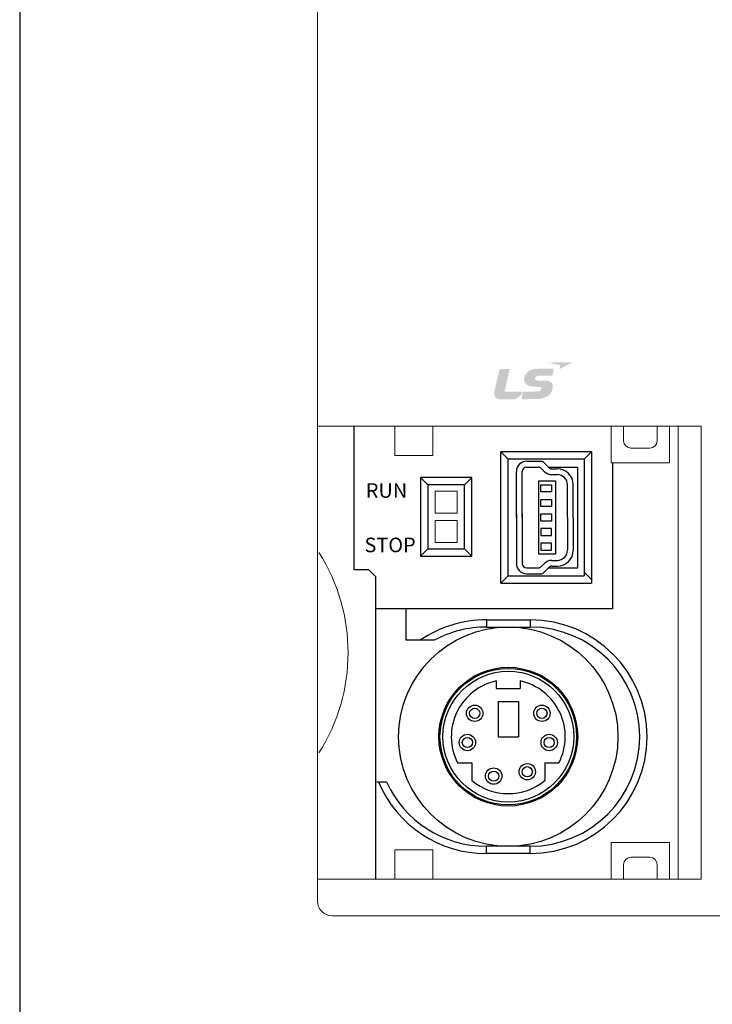
# Model space of a CAD drawing. Units: millimetres. Extents: x 114 to 4277, y 13 to 2550.
# Drawn here: x 1998 to 2045, y 478 to 545 of the extents above; entities that cross this region are included whole.
import ezdxf

# ---------------------------------------------------------------- set-up
doc = ezdxf.new("R2010")
doc.units = ezdxf.units.MM
doc.layers.add('MOUNTING_HOLES_LAYER_TOP', color=30, linetype='Continuous')
doc.styles.add('ROMANS', font='ROMANS', dxfattribs={"height": 2.5})

msp = doc.modelspace()

# ---------------------------------------------------------------- hatches: boundary and pattern name
h = msp.add_hatch(color=7)
edge = h.paths.add_edge_path()
edge.add_spline(control_points=[(2033.827, 521.789), (2033.827, 521.789), (2035.55, 521.806), (2035.55, 521.806), (2035.55, 521.806), (2034.669, 521.342), (2034.669, 521.342), (2034.669, 521.342), (2034.703, 521.492), (2034.713, 521.536), (2034.723, 521.583), (2034.708, 521.619), (2034.641, 521.632), (2034.575, 521.645), (2033.827, 521.789), (2033.827, 521.789), (2033.827, 521.789), (2033.827, 521.789), (2033.827, 521.789)], knot_values=[0, 0, 0, 0, 1, 1, 1, 2, 2, 2, 3, 3, 3, 4, 4, 4, 5, 5, 5, 6, 6, 6, 6], degree=3, periodic=0)
h = msp.add_hatch(color=7)
edge = h.paths.add_edge_path()
edge.add_spline(control_points=[(2033.231, 520.128), (2033.367, 520.129), (2033.443, 520.11), (2033.446, 520.02), (2033.447, 519.97), (2033.414, 519.911), (2033.377, 519.883), (2033.295, 519.817), (2033.222, 519.81), (2032.832, 519.807), (2032.832, 519.807), (2030.91, 519.788), (2030.91, 519.788), (2030.91, 519.788), (2031.266, 521.343), (2031.266, 521.343), (2031.266, 521.343), (2030.624, 521.337), (2030.624, 521.337), (2030.581, 521.336), (2030.565, 521.324), (2030.553, 521.273), (2030.553, 521.273), (2030.214, 519.816), (2030.214, 519.816), (2030.15, 519.526), (2030.302, 519.264), (2030.635, 519.267), (2030.969, 519.27), (2031.235, 519.272), (2031.517, 519.275), (2031.741, 519.277), (2032.037, 519.523), (2032.156, 519.75), (2032.156, 519.75), (2032.172, 519.78), (2032.172, 519.78), (2032.172, 519.78), (2032.175, 519.779), (2032.175, 519.779), (2032.157, 519.699), (2032.092, 519.411), (2032.081, 519.364), (2032.068, 519.303), (2032.099, 519.28), (2032.128, 519.281), (2032.128, 519.281), (2032.848, 519.287), (2033.078, 519.29), (2033.882, 519.297), (2034.194, 519.683), (2034.216, 520.144), (2034.23, 520.401), (2034.065, 520.567), (2033.601, 520.563), (2033.601, 520.563), (2033.373, 520.56), (2033.248, 520.559), (2033.121, 520.558), (2032.991, 520.598), (2032.99, 520.701), (2032.989, 520.803), (2033.129, 520.894), (2033.32, 520.896), (2033.32, 520.896), (2034.184, 520.904), (2034.184, 520.904), (2034.184, 520.904), (2034.257, 521.207), (2034.27, 521.27), (2034.289, 521.351), (2034.264, 521.373), (2034.207, 521.372), (2034.207, 521.372), (2033.138, 521.362), (2033.138, 521.362), (2032.517, 521.356), (2032.243, 520.939), (2032.246, 520.643), (2032.249, 520.347), (2032.49, 520.122), (2033.106, 520.128), (2033.106, 520.128), (2033.231, 520.128), (2033.231, 520.128), (2033.231, 520.128), (2033.231, 520.128), (2033.231, 520.128)], knot_values=[0, 0, 0, 0, 1, 1, 1, 2, 2, 2, 3, 3, 3, 4, 4, 4, 5, 5, 5, 6, 6, 6, 7, 7, 7, 8, 8, 8, 9, 9, 9, 10, 10, 10, 11, 11, 11, 12, 12, 12, 13, 13, 13, 14, 14, 14, 15, 15, 15, 16, 16, 16, 17, 17, 17, 18, 18, 18, 19, 19, 19, 20, 20, 20, 21, 21, 21, 22, 22, 22, 23, 23, 23, 24, 24, 24, 25, 25, 25, 26, 26, 26, 27, 27, 27, 28, 28, 28, 29, 29, 29, 29], degree=3, periodic=0)

# ---------------------------------------------------------------- linework, layer by layer
at = {"color": 7, "lineweight": 0}
for p, q in [((2018.105, 484.933), (2018.105, 572.933)), ((2018.105, 513.433), (2018.105, 544.433)), ((2018.105, 486.433), (2018.105, 517.433)), ((2018.105, 517.433), (2044.359, 517.433)), ((2023.405, 515.433), (2023.405, 517.433)), ((2026.005, 515.433), (2026.005, 517.433)), ((2038.206, 517.433), (2038.206, 514.933)), ((2039.056, 517.433), (2039.056, 516.433)), ((2041.356, 517.433), (2041.356, 516.433)), ((2042.206, 517.433), (2042.206, 514.933)), ((2042.806, 486.433), (2042.806, 517.433)), ((2044.359, 486.433), (2044.359, 517.433)), ((2039.556, 515.933), (2040.856, 515.933)), ((2023.405, 515.433), (2026.005, 515.433)), ((2038.206, 514.933), (2042.206, 514.933)), ((2026.159, 512.982), (2027.659, 512.982)), ((2026.159, 511.482), (2026.159, 512.982)), ((2027.659, 511.482), (2027.659, 512.982)), ((2026.159, 511.482), (2027.659, 511.482)), ((2026.159, 510.982), (2027.659, 510.982)), ((2026.159, 510.982), (2026.159, 509.482)), ((2027.659, 510.982), (2027.659, 509.482)), ((2026.159, 509.482), (2027.659, 509.482)), ((2038.206, 488.933), (2042.206, 488.933)), ((2038.206, 488.933), (2038.206, 486.433)), ((2042.206, 488.933), (2042.206, 486.433)), ((2023.405, 488.433), (2026.005, 488.433)), ((2023.405, 488.433), (2023.405, 486.433)), ((2026.005, 488.433), (2026.005, 486.433)), ((2039.556, 487.933), (2040.856, 487.933)), ((2039.056, 487.433), (2039.056, 486.433)), ((2041.356, 487.433), (2041.356, 486.433)), ((2018.105, 486.433), (2044.359, 486.433)), ((2019.105, 483.933), (2178.105, 483.933))]:
    msp.add_line(p, q, dxfattribs=at)
at = {"color": 7, "linetype": 'Continuous'}
for p, q in [((2020.605, 517.433), (2020.605, 507.633)), ((2030.668, 506.684), (2030.668, 515.684)), ((2030.668, 515.684), (2031.168, 515.184)), ((2036.868, 515.684), (2030.668, 515.684)), ((2036.868, 515.684), (2036.368, 515.184)), ((2036.868, 515.684), (2036.868, 506.684)), ((2031.168, 507.184), (2031.168, 515.184)), ((2036.368, 515.184), (2031.168, 515.184)), ((2036.368, 515.184), (2036.368, 507.184)), ((2038.305, 514.933), (2038.305, 504.933)), ((2025.168, 513.932), (2025.168, 508.532)), ((2025.168, 513.932), (2025.668, 513.432)), ((2028.668, 513.932), (2025.168, 513.932)), ((2028.668, 513.932), (2028.168, 513.432)), ((2028.668, 508.532), (2028.668, 513.932)), ((2025.668, 513.432), (2025.668, 509.032)), ((2028.168, 513.432), (2025.668, 513.432)), ((2028.168, 509.032), (2028.168, 513.432)), ((2025.168, 508.532), (2025.668, 509.032)), ((2025.668, 509.032), (2028.168, 509.032)), ((2028.668, 508.532), (2028.168, 509.032)), ((2025.168, 508.532), (2028.668, 508.532)), ((2020.605, 507.633), (2021.605, 507.633)), ((2022.105, 507.133), (2021.605, 507.633)), ((2022.105, 486.433), (2022.105, 507.133)), ((2030.668, 506.684), (2031.168, 507.184)), ((2031.168, 507.184), (2036.368, 507.184)), ((2036.868, 506.933), (2036.368, 507.433)), ((2030.668, 506.684), (2036.868, 506.684)), ((2038.305, 504.933), (2022.105, 504.933)), ((2024.168, 502.783), (2024.168, 504.884)), ((2029.668, 504.184), (2029.668, 503.684)), ((2029.668, 504.184), (2032.668, 504.184)), ((2032.668, 504.184), (2032.668, 503.684)), ((2029.668, 503.684), (2032.668, 503.684)), ((2026.104, 502.783), (2024.168, 502.783)), ((2030.344, 499.996), (2030.344, 499.484)), ((2030.344, 499.996), (2030.344, 499.484)), ((2030.344, 499.484), (2031.992, 499.484)), ((2030.344, 499.484), (2031.992, 499.484)), ((2031.992, 499.996), (2031.992, 499.484)), ((2031.992, 499.996), (2031.992, 499.484)), ((2030.468, 498.584), (2030.468, 496.184)), ((2030.468, 498.584), (2031.868, 498.584)), ((2030.468, 498.584), (2030.468, 496.184)), ((2030.468, 498.584), (2031.868, 498.584)), ((2030.468, 498.584), (2030.468, 496.184)), ((2030.468, 498.584), (2031.868, 498.584)), ((2031.868, 498.584), (2031.868, 496.184)), ((2031.868, 498.584), (2031.868, 496.184)), ((2031.868, 498.584), (2031.868, 496.184)), ((2030.468, 496.184), (2031.868, 496.184)), ((2030.468, 496.184), (2031.868, 496.184)), ((2030.468, 496.184), (2031.868, 496.184)), ((2027.698, 494.404), (2028.668, 494.404)), ((2027.698, 494.404), (2028.668, 494.404)), ((2028.668, 494.404), (2028.668, 493.191)), ((2028.668, 494.404), (2028.668, 493.191)), ((2033.668, 494.404), (2033.668, 493.191)), ((2033.668, 494.404), (2034.638, 494.404)), ((2033.668, 494.404), (2033.668, 493.191)), ((2033.668, 494.404), (2034.638, 494.404)), ((2022.168, 493.084), (2022.839, 493.084)), ((2029.668, 488.184), (2029.668, 488.684)), ((2032.668, 488.684), (2029.668, 488.684)), ((2032.668, 488.184), (2032.668, 488.684)), ((2032.668, 488.184), (2029.668, 488.184))]:
    msp.add_line(p, q, dxfattribs=at)
at = {"color": 7}
msp.add_lwpolyline([(1997.727, 468.702), (2208.111, 468.702), (2208.111, 594.97), (1997.727, 594.97)], close=True, dxfattribs=at)
at = {"color": 7, "linetype": 'Continuous'}
for centre, radius in [((2031.168, 496.184), 7.503), ((2031.168, 496.184), 4.75), ((2031.168, 496.184), 4.675), ((2031.168, 496.184), 4.475), ((2028.868, 497.784), 0.561), ((2028.868, 497.784), 0.35), ((2033.468, 497.784), 0.561), ((2033.468, 497.784), 0.35), ((2028.368, 495.784), 0.561), ((2028.368, 495.784), 0.35), ((2033.968, 495.784), 0.561), ((2033.968, 495.784), 0.35), ((2030.168, 493.484), 0.561), ((2032.468, 493.784), 0.561), ((2032.468, 493.784), 0.35), ((2030.168, 493.484), 0.35)]:
    msp.add_circle(centre, radius, dxfattribs=at)
at = {"color": 7, "lineweight": 0}
for centre, radius, start, end in [((2039.556, 516.433), 0.5, 180, 270), ((2040.856, 516.433), 0.5, 270, 0), ((2007.455, 501.933), 12.75, 327.4729, 32.5271), ((2039.556, 487.433), 0.5, 90, 180), ((2040.856, 487.433), 0.5, 360, 90), ((2019.105, 484.933), 1, 180, 270)]:
    msp.add_arc(centre, radius, start, end, dxfattribs=at)
at = {"color": 7, "linetype": 'Continuous'}
for centre, radius, start, end in [((2029.668, 496.184), 8, 90, 124.42393), ((2032.668, 496.184), 8, 270, 90), ((2029.668, 496.184), 7.5, 90, 118.3734), ((2032.668, 496.184), 7.5, 270, 90), ((2031.168, 496.184), 3.9, 102.1948, 207.15571), ((2031.168, 496.184), 3.9, 102.1948, 207.15571), ((2031.168, 496.184), 3.9, 332.84429, 77.8052), ((2031.168, 496.184), 3.9, 332.84429, 77.8052), ((2029.668, 496.184), 8, 202.79903, 270), ((2029.668, 496.184), 7.5, 204.4144, 270), ((2031.168, 496.184), 3.9, 230.13166, 309.86834), ((2031.168, 496.184), 3.9, 230.13166, 309.86834)]:
    msp.add_arc(centre, radius, start, end, dxfattribs=at)
at = {"layer": 'MOUNTING_HOLES_LAYER_TOP', "color": 7}
for p, q in [((2032.419, 515.034), (2033.38, 515.034)), ((2033.936, 514.606), (2033.591, 514.947)), ((2031.719, 511.184), (2031.719, 514.334)), ((2031.719, 511.184), (2031.719, 514.334)), ((2032.119, 511.184), (2032.119, 514.334)), ((2032.119, 511.184), (2032.119, 514.334)), ((2032.419, 514.634), (2033.215, 514.634)), ((2032.419, 514.634), (2033.215, 514.634)), ((2033.654, 514.322), (2033.426, 514.547)), ((2033.654, 514.322), (2033.426, 514.547)), ((2033.907, 514.634), (2035.919, 514.634)), ((2033.907, 514.634), (2035.919, 514.634)), ((2034.147, 514.519), (2034.519, 514.519)), ((2034.147, 514.519), (2034.519, 514.519)), ((2035.919, 507.734), (2035.919, 514.634)), ((2034.147, 514.119), (2034.519, 514.119)), ((2035.219, 511.184), (2035.219, 513.419)), ((2035.619, 511.184), (2035.619, 513.419)), ((2031.719, 511.433), (2031.719, 508.283)), ((2031.719, 511.184), (2031.719, 508.034)), ((2032.119, 511.433), (2032.119, 508.283)), ((2032.119, 511.184), (2032.119, 508.034)), ((2035.219, 511.184), (2035.219, 508.949)), ((2035.619, 511.184), (2035.619, 508.949)), ((2035.619, 511.184), (2035.619, 508.949)), ((2034.147, 508.249), (2034.519, 508.249)), ((2032.419, 507.734), (2032.821, 507.734)), ((2032.419, 507.734), (2033.215, 507.734)), ((2033.654, 508.047), (2033.426, 507.821)), ((2033.936, 507.762), (2033.591, 507.421)), ((2033.907, 507.734), (2035.919, 507.734)), ((2034.147, 507.849), (2034.519, 507.849)), ((2032.419, 507.334), (2032.986, 507.334)), ((2032.419, 507.334), (2033.38, 507.334))]:
    msp.add_line(p, q, dxfattribs=at)
for points in [[(2033.268, 513.704), (2034.395, 513.704), (2034.395, 508.665), (2033.268, 508.665)], [(2033.405, 513.416), (2034.132, 513.416), (2034.132, 512.931), (2033.405, 512.931)], [(2033.405, 512.421), (2034.132, 512.421), (2034.132, 511.937), (2033.405, 511.937)], [(2033.405, 511.427), (2034.132, 511.427), (2034.132, 510.942), (2033.405, 510.942)], [(2033.405, 509.947), (2034.132, 509.947), (2034.132, 510.432), (2033.405, 510.432)], [(2033.405, 508.953), (2034.132, 508.953), (2034.132, 509.437), (2033.405, 509.437)]]:
    msp.add_lwpolyline(points, close=True, dxfattribs=at)
for centre, radius, start, end in [((2032.419, 514.334), 0.7, 90, 180), ((2032.419, 514.334), 0.7, 90, 180), ((2033.38, 514.734), 0.3, 45.27679, 90), ((2032.419, 514.334), 0.3, 90, 180), ((2032.419, 514.334), 0.3, 90, 180), ((2033.215, 514.334), 0.3, 45.27679, 90), ((2034.147, 514.819), 0.7, 225.27679, 270), ((2034.147, 514.819), 0.3, 225.27679, 270), ((2034.519, 513.419), 1.1, 0, 90), ((2034.519, 513.419), 0.7, 0, 90), ((2034.519, 513.419), 0.7, 0, 90), ((2034.519, 508.949), 0.7, 270, 0), ((2034.519, 508.949), 1.1, 270, 0), ((2034.519, 508.949), 0.7, 270, 0), ((2034.519, 508.949), 1.1, 270, 0), ((2034.147, 507.549), 0.7, 90, 134.72321), ((2032.419, 508.034), 0.7, 180, 270), ((2032.419, 508.034), 0.7, 180, 270), ((2032.419, 508.034), 0.3, 180, 270), ((2032.419, 508.034), 0.3, 180, 270), ((2033.215, 508.034), 0.3, 270, 314.72321), ((2034.147, 507.549), 0.3, 90, 134.72321), ((2033.38, 507.634), 0.3, 270, 314.72321)]:
    msp.add_arc(centre, radius, start, end, dxfattribs=at)

# ---------------------------------------------------------------- texts
at = {"color": 7, "linetype": 'Continuous', "style": 'ROMANS'}
for s, p in [('RUN', (2021.416, 512.534)), ('STOP', (2021.325, 508.806))]:
    msp.add_text(s, height=1, dxfattribs=at).set_placement(p)

doc.saveas('drawing.dxf')
